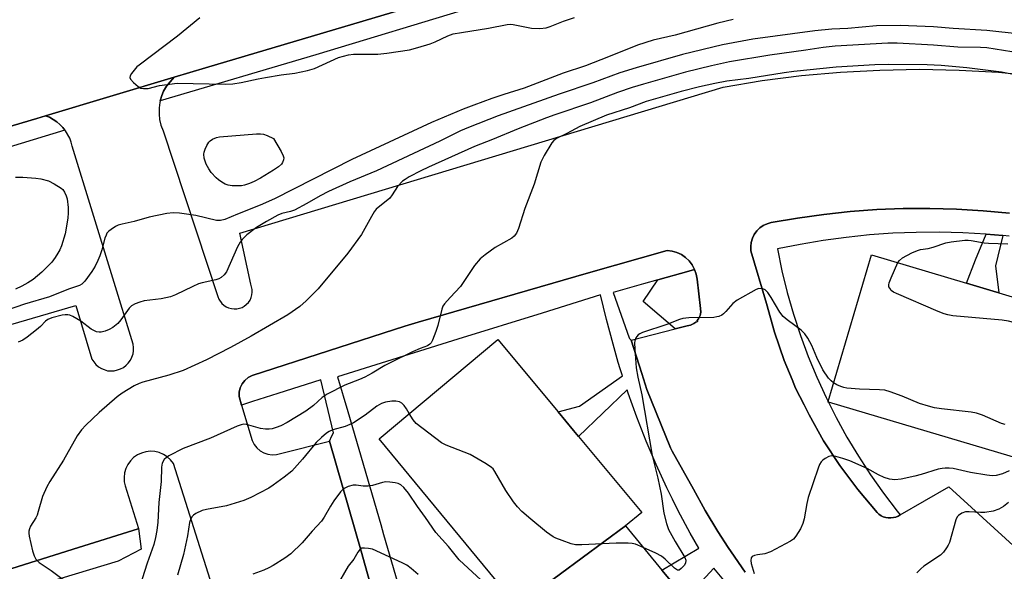
# Model space of a CAD drawing. Units: inches. Extents: x 1315760 to 1321760, y 501448 to 505449.
# Drawn here: x 1317098 to 1317369, y 502003 to 502154 of the extents above; entities that cross this region are included whole.
import ezdxf

# ---------------------------------------------------------------- set-up
doc = ezdxf.new("R2010")
doc.units = ezdxf.units.IN
doc.header["$MEASUREMENT"] = 0
for name, color, linetype in [('BLDG-Footprint', 5, 'Continuous'), ('CULTRL-Pad', 6, 'Continuous'), ('TRANS-Non Street Sidewalk', 7, 'Continuous'), ('TRANS-Parking Lot', 4, 'Continuous'), ('TRANS-Road', 130, 'Continuous'), ('TRANS-Street Sidewalk', 7, 'Continuous'), ('Undefined', 1, 'Continuous')]:
    doc.layers.add(name, color=color, linetype=linetype)

msp = doc.modelspace()

# ---------------------------------------------------------------- linework, layer by layer
at = {"layer": 'BLDG-Footprint'}
for points, elevation in [([(1317390.28, 502067.81), (1317380.68, 502031.31), (1317320.5, 502049.17), (1317320.38, 502049.21), (1317320.42, 502049.34), (1317332.38, 502089.71), (1317358.48, 502081.89), (1317365.83, 502079.69), (1317367.38, 502079.23), (1317391.48, 502072.01)], 353.65), ([(1317264.68, 502015.11), (1317234.86, 501993.15), (1317229.11, 502000.11), (1317196.88, 502039.11), (1317229.58, 502066.41), (1317246.13, 502046.52), (1317250.41, 502041.37), (1317251.79, 502039.72), (1317269.18, 502018.81)], 352.04), ([(1317288.98, 501977.31), (1317261.41, 501954.66), (1317257.59, 501958.89), (1317254.28, 501955.49), (1317229.28, 501985.41), (1317236.38, 501991.31), (1317234.86, 501993.15), (1317264.68, 502015.11), (1317274.69, 502002.99), (1317277.06, 502000.11), (1317281.22, 501995.07), (1317293.08, 501980.71)], 348.14)]:
    msp.add_lwpolyline(points, close=True, dxfattribs=dict(at, elevation=elevation))
at = {"layer": 'CULTRL-Pad'}
msp.add_lwpolyline([(1317281.62, 502070.18), (1317278.35, 502069.34), (1317269.58, 502076.87), (1317273.62, 502082.81), (1317282.1, 502085.23), (1317283.69, 502085.67), (1317284.13, 502084.36), (1317284.36, 502082.99), (1317285.32, 502074.9), (1317285.38, 502073.94), (1317285.2, 502072.99), (1317284.81, 502072.11), (1317284.43, 502071.63), (1317284.48, 502071.31), (1317284.01, 502071.19), (1317283.45, 502070.76), (1317282.57, 502070.36)], close=True, dxfattribs=at)
at = {"layer": 'TRANS-Non Street Sidewalk'}
msp.add_lwpolyline([(1317368.52, 502095.01), (1317366.44, 502086.66), (1317367.38, 502079.23), (1317365.83, 502079.69), (1317358.48, 502081.89), (1317360.97, 502088.28), (1317363.87, 502095.41)], close=True, dxfattribs=at)
for points in [[(1317197.12, 501989.97), (1317192.86, 502004.86), (1317192.1, 502007.5), (1317183.21, 502038.47), (1317183.92, 502039.89), (1317184.32, 502040.7), (1317180.89, 502055.33), (1317169.07, 502051.56), (1317162.09, 502049.33), (1317159.05, 502048.36), (1317158.35, 502050.68), (1317158.4, 502051.9), (1317158.69, 502053.08), (1317159.21, 502054.18), (1317159.95, 502055.14), (1317160.88, 502055.94), (1317161.94, 502056.52), (1317204, 502070.08), (1317207.66, 502071.14), (1317254.46, 502084.76), (1317276.11, 502090.87), (1317277.48, 502090.7), (1317278.81, 502090.32), (1317280.07, 502089.73), (1317281.21, 502088.95), (1317282.21, 502088), (1317283.04, 502086.89), (1317283.69, 502085.67), (1317282.1, 502085.23), (1317273.62, 502082.81), (1317269.65, 502081.68), (1317261.29, 502079.29), (1317265.7, 502066.81), (1317265.75, 502066.65), (1317266.2, 502066.22), (1317269.16, 502057.01), (1317270.58, 502052.62), (1317277.1, 502036.6), (1317277.56, 502035.64), (1317283.36, 502025.27), (1317286.62, 502019.38), (1317290.08, 502013.6), (1317292.96, 502009.15), (1317293.73, 502007.95), (1317297.57, 502002.43)], [(1317277.06, 502000.11), (1317274.69, 502002.99), (1317284.85, 502008.99), (1317282.51, 502013.09), (1317279.21, 502019.3), (1317277.63, 502022.48), (1317276.08, 502025.61), (1317273.14, 502032), (1317270.39, 502038.47), (1317267.82, 502045.02), (1317265.44, 502051.64), (1317265.14, 502052.53), (1317251.79, 502039.71), (1317250.41, 502041.37), (1317246.13, 502046.52), (1317252, 502048.05), (1317263.87, 502056.41), (1317263.24, 502058.32), (1317262.71, 502060.11), (1317261.25, 502065.07), (1317259.44, 502071.87), (1317257.84, 502078.72), (1317241.71, 502073.68), (1317218.54, 502066.45), (1317185.48, 502056.13), (1317188.26, 502046.6), (1317197.34, 502015.48), (1317198.13, 502012.74), (1317205.17, 501988.61)], [(1317059.1, 501991.84), (1317114.21, 502009.14), (1317130.64, 502014.3), (1317130.73, 502014.37), (1317131.43, 502008.75), (1317125.13, 502005.38), (1317045.17, 501981.33)], [(1317293.99, 501997.49), (1317288.95, 502003.47), (1317281.22, 501995.07)]]:
    msp.add_lwpolyline(points, dxfattribs=at)
at = {"layer": 'TRANS-Parking Lot'}
for points in [[(1317040.88, 502054.61, 0), (1317113.48, 502075.71, 0), (1317117.88, 502061.01, 0), (1317118.38, 502060.21, 0), (1317118.98, 502059.51, 0), (1317119.68, 502058.91, 0), (1317120.48, 502058.41, 0), (1317121.28, 502058.11, 0), (1317122.18, 502057.81, 0), (1317123.98, 502057.81, 0), (1317124.88, 502058.01, 0), (1317125.78, 502058.31, 0), (1317126.58, 502058.71, 0), (1317127.28, 502059.31, 0), (1317127.88, 502059.91, 0), (1317128.48, 502060.71, 0), (1317128.88, 502061.51, 0), (1317129.18, 502062.41, 0), (1317129.28, 502063.31, 0), (1317129.28, 502064.21, 0), (1317129.18, 502065.11, 0), (1317112.48, 502119.61, 0), (1317112.18, 502120.71, 0), (1317111.78, 502121.81, 0), (1317110.58, 502123.81, 0), (1317110.44, 502123.98, 0), (1317109.88, 502124.71, 0), (1317109.08, 502125.51, 0), (1317108.18, 502126.31, 0), (1317107.18, 502126.91, 0), (1317106.18, 502127.51, 0), (1317105.08, 502127.91, 0), (1317140.48, 502138.51, 0), (1317139.38, 502137.31, 0), (1317138.38, 502136.11, 0), (1317137.58, 502134.71, 0), (1317137.1, 502133.52, 0), (1317136.69, 502132.02, 0), (1317136.58, 502131.61, 0), (1317136.38, 502130.11, 0), (1317136.38, 502128.41, 0), (1317136.48, 502126.91, 0), (1317136.88, 502125.31, 0), (1317137.48, 502123.81, 0), (1317152.48, 502078.21, 0), (1317152.78, 502077.51, 0), (1317153.58, 502076.31, 0), (1317154.18, 502075.81, 0), (1317154.78, 502075.41, 0), (1317155.48, 502075.11, 0), (1317156.28, 502074.91, 0), (1317156.98, 502074.81, 0), (1317157.78, 502074.81, 0), (1317159.18, 502075.21, 0), (1317159.78, 502075.61, 0), (1317160.98, 502076.61, 0), (1317161.38, 502077.21, 0), (1317161.68, 502077.91, 0), (1317161.88, 502078.71, 0), (1317161.98, 502079.41, 0), (1317161.98, 502080.11, 0), (1317161.78, 502080.91, 0), (1317161.58, 502081.61, 0), (1317158.58, 502095.61, 0), (1317291.58, 502135.81, 0), (1317302.28, 502137.61, 0), (1317313.08, 502139.01, 0), (1317323.88, 502139.91, 0), (1317334.68, 502140.51, 0), (1317345.58, 502140.71, 0), (1317356.48, 502140.51, 0), (1317367.28, 502139.91, 0), (1317378.08, 502138.81, 0)], [(1317370.34, 502101.15, 0), (1317363.05, 502101.83, 0), (1317355.75, 502102.26, 0), (1317348.43, 502102.46, 0), (1317341.12, 502102.41, 0), (1317333.8, 502102.12, 0), (1317326.51, 502101.59, 0), (1317319.23, 502100.82, 0), (1317311.98, 502099.81, 0), (1317304.77, 502098.56, 0), (1317303.64, 502098.25, 0), (1317302.58, 502097.76, 0), (1317301.61, 502097.09, 0), (1317300.78, 502096.26, 0), (1317300.09, 502095.3, 0), (1317299.58, 502094.24, 0), (1317299.26, 502093.11, 0), (1317299.13, 502091.94, 0), (1317299.21, 502090.77, 0), (1317303.48, 502076.31, 0), (1317305.68, 502068.41, 0), (1317308.38, 502060.61, 0), (1317310.52, 502055.37, 0), (1317311.48, 502053.01, 0), (1317313.83, 502048.38, 0), (1317315.18, 502045.71, 0), (1317319.18, 502038.51, 0), (1317323.68, 502031.71, 0), (1317328.58, 502025.11, 0), (1317333.88, 502018.81, 0), (1317334.38, 502018.31, 0), (1317334.98, 502017.91, 0), (1317335.58, 502017.61, 0), (1317336.28, 502017.41, 0), (1317336.98, 502017.31, 0), (1317337.68, 502017.31, 0), (1317338.38, 502017.41, 0), (1317339.08, 502017.51, 0), (1317339.68, 502017.81, 0), (1317340.27, 502018.15, 0), (1317353.68, 502025.91, 0), (1317462.68, 501926.51, 0)], [(1317297.57, 502002.43, 0), (1317293.73, 502007.95, 0), (1317292.96, 502009.15, 0), (1317290.08, 502013.6, 0), (1317286.62, 502019.38, 0), (1317283.36, 502025.27, 0), (1317277.56, 502035.64, 0), (1317277.1, 502036.6, 0), (1317270.58, 502052.62, 0), (1317269.16, 502057.01, 0), (1317266.2, 502066.22, 0), (1317278.35, 502069.34, 0), (1317281.62, 502070.18, 0), (1317282.57, 502070.36, 0), (1317283.45, 502070.76, 0), (1317284.01, 502071.19, 0), (1317284.48, 502071.31, 0), (1317284.43, 502071.63, 0), (1317284.81, 502072.11, 0), (1317285.2, 502072.99, 0), (1317285.38, 502073.94, 0), (1317285.32, 502074.9, 0), (1317284.36, 502082.99, 0), (1317284.13, 502084.36, 0), (1317283.69, 502085.67, 0), (1317283.04, 502086.89, 0), (1317282.21, 502088, 0), (1317281.21, 502088.95, 0), (1317280.07, 502089.73, 0), (1317278.81, 502090.32, 0), (1317277.48, 502090.7, 0), (1317276.11, 502090.87, 0), (1317254.46, 502084.76, 0), (1317207.66, 502071.14, 0), (1317204, 502070.08, 0), (1317161.94, 502056.52, 0), (1317160.88, 502055.94, 0), (1317159.95, 502055.14, 0), (1317159.21, 502054.18, 0), (1317158.69, 502053.08, 0), (1317158.4, 502051.9, 0), (1317158.35, 502050.68, 0), (1317159.05, 502048.36, 0), (1317162, 502038.58, 0), (1317162.52, 502037.51, 0), (1317163.24, 502036.57, 0), (1317164.12, 502035.79, 0), (1317165.15, 502035.2, 0), (1317166.27, 502034.81, 0), (1317167.44, 502034.66, 0), (1317168.62, 502034.74, 0), (1317169.76, 502035.04, 0), (1317183.21, 502038.47, 0), (1317192.1, 502007.5, 0), (1317192.86, 502004.86, 0), (1317197.12, 501989.97, 0)], [(1317157.13, 501979.16, 0), (1317140.31, 502032.3, 0), (1317139.54, 502033.29, 0), (1317138.61, 502034.12, 0), (1317137.56, 502034.8, 0), (1317136.41, 502035.28, 0), (1317135.19, 502035.57, 0), (1317133.95, 502035.64, 0), (1317132.71, 502035.51, 0), (1317131.51, 502035.17, 0), (1317130.38, 502034.63, 0), (1317129.36, 502033.91, 0), (1317128.47, 502033.03, 0), (1317127.75, 502032.02, 0), (1317127.2, 502030.89, 0), (1317126.85, 502029.69, 0), (1317126.71, 502028.46, 0), (1317126.78, 502027.21, 0), (1317126.98, 502026.11, 0), (1317130.73, 502014.37, 0), (1317130.64, 502014.3, 0), (1317114.21, 502009.14, 0), (1317059.1, 501991.84, 0)]]:
    msp.add_polyline3d(points, dxfattribs=at)
at = {"layer": 'TRANS-Road'}
msp.add_polyline3d([(1317246.56, 502170.11, 0), (1317149.12, 502141.08, 0), (1317140.48, 502138.51, 0), (1317105.08, 502127.91, 0), (1317102.68, 502127.21, 0), (1317011.73, 502100.29, 0), (1317000.78, 502097.04, 0), (1316969.19, 502087.69, 0), (1316945.44, 502080.66, 0), (1316921.41, 502073.55, 0), (1316913.99, 502071.35, 0), (1316896.28, 502066.11, 0)], dxfattribs=at)
at = {"layer": 'TRANS-Street Sidewalk'}
for points in [[(1317222.46, 502157.68), (1317179.52, 502144.67), (1317136.69, 502132.02), (1317137.1, 502133.52), (1317137.58, 502134.71), (1317138.38, 502136.11), (1317139.38, 502137.31), (1317140.48, 502138.51), (1317149.12, 502141.08), (1317246.56, 502170.11)], [(1317011.73, 502100.29), (1317102.68, 502127.21), (1317105.08, 502127.91), (1317106.18, 502127.51), (1317107.18, 502126.91), (1317108.18, 502126.31), (1317109.08, 502125.51), (1317109.88, 502124.71), (1317110.44, 502123.98), (1317068.85, 502111.31)], [(1317370.26, 502094.85), (1317368.52, 502095.01), (1317363.87, 502095.41), (1317357.46, 502095.77), (1317351.05, 502095.92), (1317344.63, 502095.86), (1317338.22, 502095.61), (1317331.82, 502095.15), (1317325.44, 502094.48), (1317319.08, 502093.62), (1317312.75, 502092.55), (1317306.46, 502091.29), (1317307.71, 502085.26), (1317309.19, 502079.29), (1317310.89, 502073.37), (1317312.81, 502067.52), (1317314.94, 502061.75), (1317317.29, 502056.06), (1317319.85, 502050.46), (1317320.42, 502049.34), (1317320.38, 502049.21), (1317320.5, 502049.17), (1317322.61, 502044.97), (1317325.58, 502039.57), (1317328.75, 502034.29), (1317332.11, 502029.14), (1317335.66, 502024.11), (1317339.4, 502019.22), (1317340.27, 502018.15), (1317339.68, 502017.81), (1317339.08, 502017.51), (1317338.38, 502017.41), (1317337.68, 502017.31), (1317336.98, 502017.31), (1317336.28, 502017.41), (1317335.58, 502017.61), (1317334.98, 502017.91), (1317334.38, 502018.31), (1317333.88, 502018.81), (1317328.58, 502025.11), (1317323.68, 502031.71), (1317319.18, 502038.51), (1317315.18, 502045.71), (1317313.83, 502048.38), (1317311.48, 502053.01), (1317310.52, 502055.37), (1317308.38, 502060.61), (1317305.68, 502068.41), (1317303.48, 502076.31), (1317299.21, 502090.77), (1317299.13, 502091.94), (1317299.26, 502093.11), (1317299.58, 502094.24), (1317300.09, 502095.3), (1317300.78, 502096.26), (1317301.61, 502097.09), (1317302.58, 502097.76), (1317303.64, 502098.25), (1317304.77, 502098.56), (1317311.98, 502099.81), (1317319.23, 502100.82), (1317326.51, 502101.59), (1317333.8, 502102.12), (1317341.12, 502102.41), (1317348.43, 502102.46), (1317355.75, 502102.26), (1317363.05, 502101.83), (1317370.34, 502101.15)]]:
    msp.add_lwpolyline(points, dxfattribs=at)
at = {"layer": 'Undefined'}
for points, elevation in [([(1317294.34, 502154.37), (1317290.11, 502153.4), (1317278.39, 502150.12), (1317272.27, 502148.7), (1317267.99, 502147.39), (1317260, 502144.1), (1317253.7, 502141.69), (1317247.54, 502139.66), (1317236.82, 502135.57), (1317231.22, 502133.81), (1317227.94, 502132.68), (1317222.93, 502130.89), (1317220.01, 502129.73), (1317211.35, 502126.07), (1317189.4, 502115.88), (1317168.15, 502105.13), (1317164.14, 502103.34), (1317157.92, 502100.87), (1317154.47, 502099.39), (1317153.23, 502099.12), (1317152.19, 502099.17), (1317146.44, 502100.5), (1317141.98, 502101.11), (1317140.2, 502101.24), (1317138.48, 502101.01), (1317133.61, 502100.04), (1317129.48, 502098.85), (1317126.17, 502098.16), (1317125.1, 502097.83), (1317124.37, 502097.46), (1317123.21, 502096.69), (1317122.56, 502096.18), (1317122.02, 502095.6), (1317121.75, 502095.11), (1317121.46, 502094.31), (1317120.6, 502091.04), (1317120.08, 502089.42), (1317119.53, 502088.11), (1317118.77, 502086.56), (1317117.86, 502085.07), (1317115.91, 502082.44), (1317115.1, 502081.62), (1317114.43, 502081.22), (1317111.39, 502080.21), (1317106.16, 502078.13), (1317099.29, 502076.12), (1317083.8, 502070.76)], 360), ([(1317147.6, 502154.89), (1317141.4, 502149.87), (1317130.84, 502141.87), (1317130.27, 502141.36), (1317129.49, 502140.49), (1317128.79, 502139.57), (1317128.41, 502138.89), (1317128.33, 502138.45), (1317128.47, 502138.03), (1317129.31, 502137.04), (1317130.59, 502135.94), (1317131.3, 502135.54), (1317132.03, 502135.39), (1317133.32, 502135.44), (1317136.46, 502136.25), (1317141.29, 502136.91), (1317154.58, 502136.65), (1317156.66, 502136.69), (1317158.94, 502137.04), (1317163.6, 502138.12), (1317165.61, 502138.5), (1317169.92, 502139.2), (1317173.69, 502139.62), (1317177.15, 502140.42), (1317179.14, 502140.98), (1317185.74, 502143.93), (1317187.08, 502144.37), (1317188.44, 502144.71), (1317189.86, 502144.86), (1317194.84, 502144.84), (1317196.54, 502144.91), (1317199.04, 502145.19), (1317205.21, 502146.08), (1317207.5, 502146.67), (1317210.9, 502147.68), (1317212.27, 502148.25), (1317215.78, 502149.92), (1317217.31, 502150.46), (1317219.58, 502150.88), (1317227.03, 502152.03), (1317232.08, 502153.04), (1317232.94, 502153.09), (1317233.82, 502153.03), (1317238.8, 502152.01), (1317241.1, 502151.98), (1317242.81, 502152.12), (1317243.98, 502152.47), (1317247.62, 502153.95), (1317250.61, 502154.97)], 360), ([(1317373.26, 502150.37), (1317364.11, 502151.43), (1317354.8, 502151.96), (1317349.41, 502152.38), (1317340.23, 502152.79), (1317333.72, 502152.68), (1317325.82, 502151.96), (1317321.49, 502151.75), (1317316.79, 502151.27), (1317299.69, 502148.96), (1317291.39, 502147.45), (1317280.34, 502144.8), (1317267.58, 502141.11), (1317263.14, 502139.74), (1317255.73, 502137.01), (1317246.39, 502133.88), (1317229.67, 502127.89), (1317221.45, 502124.75), (1317219.27, 502123.81), (1317213.56, 502120.96), (1317196.18, 502112.83), (1317188.88, 502109.75), (1317183, 502107.07), (1317180.64, 502105.89), (1317176.99, 502103.79), (1317173.58, 502102.01), (1317172.52, 502101.61), (1317170.16, 502101.02), (1317169.06, 502100.58), (1317165.94, 502098.85), (1317163.13, 502097.17), (1317160.53, 502095.14), (1317159.2, 502093.94), (1317158.62, 502093.15), (1317157.92, 502091.86), (1317154.88, 502085.05), (1317154.24, 502084.14), (1317153.46, 502083.41), (1317152.75, 502083.04), (1317151.97, 502082.79), (1317148.22, 502081.97), (1317147.2, 502081.68), (1317145.65, 502081.01), (1317140.85, 502078.67), (1317139.52, 502078.16), (1317136.91, 502077.56), (1317132.21, 502077.04), (1317131.09, 502076.71), (1317129.74, 502076.19), (1317128.75, 502075.64), (1317128.15, 502075.04), (1317125.83, 502071.82), (1317124.96, 502070.8), (1317123.64, 502069.69), (1317122.64, 502069.12), (1317121.56, 502068.71), (1317120.46, 502068.42), (1317119.91, 502068.38), (1317119.15, 502068.53), (1317117.69, 502069.2), (1317114.85, 502071.42), (1317112.61, 502072.75), (1317111.82, 502073.07), (1317111.29, 502073.17), (1317110.48, 502073.21), (1317109.65, 502073.11), (1317106.87, 502072.36), (1317105.73, 502071.88), (1317105.13, 502071.42), (1317103.73, 502070.01), (1317102.61, 502069.05), (1317100.08, 502067.04), (1317098.87, 502066.24), (1317097.55, 502065.64)], 358), ([(1317371.02, 502145.53), (1317364.13, 502146.62), (1317362.35, 502146.73), (1317356.09, 502146.78), (1317349.46, 502147.35), (1317339.46, 502147.94), (1317336.88, 502147.87), (1317322.38, 502147.04), (1317319.06, 502146.74), (1317314.3, 502145.94), (1317304.38, 502144.62), (1317293.27, 502142.8), (1317288.3, 502141.69), (1317281.16, 502139.96), (1317269.6, 502136.67), (1317266.49, 502135.69), (1317262.51, 502134.32), (1317255.08, 502131.5), (1317245.28, 502128.23), (1317242.98, 502127.39), (1317235.19, 502124.34), (1317228.13, 502121.37), (1317223.13, 502119.45), (1317210.44, 502113.83), (1317208.34, 502112.83), (1317205.2, 502111.16), (1317204.03, 502110.45), (1317203.37, 502109.94), (1317201.98, 502108.44), (1317200.52, 502106.2), (1317199.8, 502105.29), (1317196.06, 502102.2), (1317195.53, 502101.51), (1317194.76, 502100.25), (1317192.05, 502095.27), (1317188.28, 502090.14), (1317180.14, 502080.29), (1317176.84, 502077), (1317175.1, 502075.47), (1317171.82, 502073.19), (1317161.7, 502067.28), (1317155.99, 502064.19), (1317149.44, 502060.84), (1317142.94, 502057.91), (1317139.03, 502056.63), (1317131.89, 502054.68), (1317130.83, 502054.28), (1317129.53, 502053.61), (1317126.23, 502051.65), (1317124.83, 502050.58), (1317119.9, 502046.36), (1317116.19, 502042.87), (1317115.03, 502041.54), (1317113.86, 502039.87), (1317110.02, 502033.23), (1317106.31, 502027.36), (1317105.46, 502025.84), (1317104.24, 502023.18), (1317103.11, 502019.09), (1317102.77, 502018.08), (1317102.41, 502017.37), (1317100.98, 502015.04), (1317100.68, 502014.35), (1317100.5, 502013.64), (1317100.5, 502013.09), (1317100.62, 502012.26), (1317101.57, 502008.29), (1317101.95, 502006.91), (1317102.44, 502005.94), (1317103.38, 502005.06), (1317106.67, 502002.87), (1317111.03, 501999.52)], 356), ([(1317371.93, 502139.2), (1317368.13, 502139.93), (1317358.6, 502141.16), (1317351.53, 502141.73), (1317347.68, 502141.93), (1317337.08, 502142.07), (1317333.31, 502141.97), (1317322.62, 502141.3), (1317311, 502140.15), (1317308.3, 502139.78), (1317298.6, 502138.22), (1317292.56, 502137.43), (1317289.25, 502136.84), (1317285.08, 502135.91), (1317280.02, 502134.59), (1317270.34, 502131.9), (1317265.77, 502130.16), (1317259.42, 502128.11), (1317252.1, 502125), (1317248.5, 502123.07), (1317245.71, 502121.72), (1317244.92, 502121.13), (1317244.38, 502120.48), (1317242.29, 502117), (1317241.38, 502115.2), (1317239.59, 502109.13), (1317236.95, 502102.46), (1317235.25, 502096.92), (1317234.68, 502095.64), (1317234.01, 502094.79), (1317233.4, 502094.25), (1317228.84, 502091.67), (1317226.03, 502089.66), (1317224.69, 502088.58), (1317223.16, 502086.71), (1317219.3, 502080.94), (1317216.41, 502077.93), (1317214.91, 502076.22), (1317214.45, 502075.52), (1317214.14, 502074.74), (1317213.06, 502070.29), (1317212.53, 502068.64), (1317211.57, 502066.21), (1317211.18, 502065.48), (1317210.84, 502065.07), (1317210.2, 502064.67), (1317208.15, 502063.92), (1317206.06, 502063), (1317200.26, 502060.19), (1317198.47, 502059.22), (1317194.94, 502057.1), (1317192.94, 502056.06), (1317191.45, 502055.39), (1317187.5, 502053.85), (1317182.59, 502051.4), (1317181.21, 502050.47), (1317178.85, 502048.28), (1317176.71, 502046.68), (1317171.61, 502043.61), (1317169.81, 502042.69), (1317168.53, 502042.17), (1317167.48, 502041.85), (1317166.67, 502041.75), (1317165.59, 502041.73), (1317164.23, 502041.91), (1317160.42, 502043.04), (1317159.69, 502043.1), (1317158.95, 502042.96), (1317157.85, 502042.54), (1317150.53, 502039.25), (1317142.97, 502036.42), (1317139.08, 502034.37), (1317138.35, 502033.92), (1317137.74, 502033.37), (1317137.23, 502032.38), (1317136.99, 502031.27), (1317136.9, 502027.35), (1317136.25, 502021.53), (1317136.05, 502016.17), (1317135.75, 502013.84), (1317135.38, 502011.89), (1317134.9, 502010.05), (1317133.04, 502004.92), (1317129.76, 501994.47)], 354), ([(1317096.88, 502111.08), (1317098.83, 502111.03), (1317102.4, 502110.76), (1317103.78, 502110.57), (1317105.94, 502110.04), (1317107.5, 502109.25), (1317109.45, 502107.99), (1317109.86, 502107.61), (1317110.34, 502106.93), (1317110.82, 502105.9), (1317111.06, 502105.08), (1317111.3, 502102.69), (1317111.32, 502101.21), (1317111.23, 502099.75), (1317110.53, 502095.42), (1317109.51, 502092.14), (1317109.07, 502091.1), (1317108.54, 502090.12), (1317107.79, 502088.93), (1317106.81, 502087.64), (1317104.12, 502084.94), (1317101.69, 502082.88), (1317100.27, 502081.97), (1317098.55, 502081.02), (1317096.82, 502080.28)], 362), ([(1317339.63, 502087.54), (1317340.06, 502088.14), (1317340.93, 502088.82), (1317343.47, 502090.2), (1317345.03, 502090.92), (1317345.82, 502091.14), (1317347.95, 502091.46), (1317349.31, 502091.75), (1317352.86, 502093.02), (1317354.29, 502093.27), (1317358.05, 502093.72), (1317358.92, 502093.75), (1317359.75, 502093.67), (1317363.32, 502093.03), (1317364.56, 502092.88), (1317369.9, 502092.71)], 354), ([(1317391.02, 502070.39), (1317388.65, 502070.23), (1317384.72, 502070.14), (1317378.27, 502069.14), (1317376.52, 502069.03), (1317375.16, 502069.3), (1317371.82, 502070.96), (1317370.03, 502071.47), (1317368.28, 502071.69), (1317354.78, 502072.94), (1317353.35, 502073.14), (1317352.33, 502073.41), (1317350.68, 502074.06), (1317339.23, 502079.01), (1317338.44, 502079.41), (1317337.8, 502079.91), (1317337.37, 502080.49), (1317337.18, 502080.92), (1317337.14, 502081.41), (1317337.23, 502081.95), (1317337.75, 502083.32), (1317339.63, 502087.54)], 354), ([(1317321.94, 502054.49), (1317321.31, 502055.01), (1317320.58, 502055.76), (1317318.97, 502058.08), (1317317.37, 502061.41), (1317315.95, 502064.73), (1317314.83, 502066.78), (1317314.05, 502067.99), (1317313, 502068.98), (1317309.15, 502071.76), (1317308.03, 502072.74), (1317307.17, 502073.91), (1317304.75, 502077.96), (1317303.84, 502079.35), (1317303.12, 502080.08), (1317302.43, 502080.37), (1317301.41, 502080.43), (1317300.6, 502080.17), (1317295.38, 502077.23), (1317294.23, 502076.31), (1317292.26, 502074.06), (1317291.63, 502073.45), (1317291.17, 502073.11), (1317290.4, 502072.76), (1317289.85, 502072.6), (1317288.98, 502072.49), (1317282.14, 502072.38), (1317280.5, 502072.2), (1317279.51, 502071.89), (1317276.02, 502070.52), (1317269.38, 502068.28), (1317268.59, 502067.95), (1317268.13, 502067.64), (1317267.76, 502067.26), (1317267.5, 502066.81), (1317267.24, 502066.07), (1317267.18, 502065.5), (1317267.24, 502063.7), (1317267.63, 502058.62), (1317268.08, 502056.03), (1317269.2, 502051.22), (1317272, 502034.53), (1317273.55, 502028.22), (1317274.47, 502023.86), (1317275.24, 502018.64), (1317275.93, 502015.81), (1317276.48, 502014.15), (1317278.31, 502010.81), (1317280.97, 502006.45), (1317281.25, 502005.67), (1317281.18, 502004.9), (1317280.78, 502004.2), (1317280.03, 502003.38), (1317279.42, 502002.99), (1317279.01, 502002.97), (1317278.16, 502003.5), (1317275.62, 502005.95), (1317274.56, 502006.84), (1317273.03, 502007.66), (1317269.54, 502009.22)], 352), ([(1317369.18, 502042.99), (1317368.1, 502043.28), (1317362.92, 502045.57), (1317361.24, 502046.14), (1317359.79, 502046.38), (1317351.64, 502047.31), (1317349.72, 502047.64), (1317348.05, 502048.06), (1317345.57, 502048.81), (1317340.83, 502050.78), (1317337.46, 502051.99), (1317336.04, 502052.42), (1317334.61, 502052.59), (1317329.08, 502052.72), (1317325.6, 502052.99), (1317324.75, 502053.18), (1317323.93, 502053.47), (1317322.86, 502053.94), (1317321.94, 502054.49)], 352), ([(1317205.2, 502046.06), (1317204.45, 502047.36), (1317203.76, 502048.28), (1317203.15, 502048.87), (1317202.51, 502049.21), (1317201.52, 502049.44), (1317200.37, 502049.43), (1317198.63, 502049.19), (1317197.55, 502048.81), (1317196.29, 502048.07), (1317193.06, 502045.59), (1317189.89, 502043.46), (1317188.86, 502042.97), (1317187.51, 502042.49), (1317184.16, 502041.55), (1317183.14, 502041.05), (1317182.42, 502040.59), (1317181.08, 502039.47), (1317179.59, 502038.06), (1317175.79, 502033.44), (1317172.86, 502030.22), (1317170.81, 502028.57), (1317167.75, 502026.3), (1317166.53, 502025.49), (1317161.56, 502022.95), (1317159.68, 502022.1), (1317154.88, 502020.63), (1317149.39, 502019.6), (1317148.25, 502019.32), (1317146.5, 502018.53), (1317145.84, 502018.08), (1317145.5, 502017.7), (1317145.11, 502017.03), (1317144.76, 502016.02), (1317144.15, 502012.38), (1317143.08, 502007.26), (1317141.42, 502001.57)], 352), ([(1317269.54, 502009.22), (1317267.41, 502010.08), (1317266.55, 502010.25), (1317265.37, 502010.34), (1317262.08, 502010.4), (1317252.65, 502009.89), (1317250.9, 502009.92), (1317249.76, 502010.2), (1317247.22, 502011.08), (1317245.55, 502011.71), (1317244.77, 502012.1), (1317242.91, 502013.41), (1317238.61, 502016.94), (1317236.18, 502019.09), (1317234.93, 502020.33), (1317233.88, 502021.73), (1317231.76, 502024.89), (1317228.73, 502030.13), (1317228.24, 502030.82), (1317227.84, 502031.22), (1317226.38, 502032.23), (1317221.97, 502034.78), (1317215.37, 502037.35), (1317214.06, 502038), (1317207.13, 502043.31), (1317206.23, 502044.3), (1317205.2, 502046.06)], 352), ([(1317370.26, 502030.31), (1317368.38, 502029.49), (1317366.68, 502029.02), (1317365.53, 502028.93), (1317364.1, 502029.04), (1317359.57, 502029.77), (1317354.88, 502030.91), (1317353.78, 502031.01), (1317352.67, 502031), (1317351.85, 502030.94), (1317350.69, 502030.7), (1317346, 502029.25), (1317344.31, 502028.81), (1317340.52, 502028.01), (1317338.75, 502027.84), (1317337.29, 502027.96), (1317335.88, 502028.41), (1317334.26, 502029.14), (1317331.2, 502030.94), (1317326.41, 502033.01), (1317324.5, 502033.68), (1317322.54, 502034.22), (1317321.43, 502034.37), (1317320.64, 502034.21), (1317319.63, 502033.68), (1317318.94, 502033.16), (1317318.54, 502032.76), (1317318.1, 502032.04), (1317317.65, 502030.96), (1317314.96, 502022.9), (1317314.6, 502021.32), (1317313.85, 502017.1), (1317313.51, 502015.8), (1317312.84, 502014.33), (1317311.56, 502012.3), (1317310.88, 502011.51), (1317310.05, 502010.89), (1317304.6, 502008.03), (1317302.99, 502007.4), (1317301, 502007.19), (1317300.21, 502007.02), (1317299.56, 502006.7), (1317299.29, 502006.34), (1317299.14, 502005.6), (1317299.22, 502004.78), (1317300.05, 502002)], 350), ([(1317226.17, 501999.07), (1317218.95, 502005.76), (1317215.98, 502009.43), (1317212.49, 502013.35), (1317209.67, 502017.41), (1317207.43, 502020.49), (1317204.95, 502024.17), (1317203.68, 502025.66), (1317202.88, 502026.39), (1317202.14, 502026.75), (1317201.31, 502026.96), (1317199.88, 502027.18), (1317198.72, 502027.22), (1317197.86, 502027.08), (1317195.03, 502026.28), (1317193.89, 502026.06), (1317192.5, 502026.08), (1317190.54, 502026.34), (1317189.71, 502026.32), (1317188.34, 502025.93), (1317187.32, 502025.43), (1317186.88, 502025.1), (1317186.31, 502024.49), (1317184.45, 502021.98), (1317183.51, 502020.53), (1317181.77, 502017.49), (1317181.02, 502016.42), (1317178.49, 502013.7), (1317175.7, 502010.45), (1317172.63, 502007.46), (1317170.95, 502006.28), (1317167.75, 502004.22), (1317166.53, 502003.58), (1317165.21, 502002.99), (1317162.12, 502001.86)], 350), ([(1317370.02, 502021.58), (1317368.65, 502020.5), (1317367.42, 502019.74), (1317365.8, 502019.18), (1317363.55, 502018.78), (1317362.38, 502018.79), (1317359.23, 502019.02), (1317358.2, 502018.98), (1317357.18, 502018.64), (1317356.28, 502018.01), (1317355.95, 502017.58), (1317355.59, 502016.8), (1317353.83, 502010.57), (1317353.49, 502009.78), (1317353.04, 502009.05), (1317352.17, 502007.9), (1317351.37, 502007.09), (1317346.8, 502004.03), (1317345.9, 502003.27), (1317344.85, 502002.23)], 348), ([(1317207.61, 502001.72), (1317205.71, 502003.45), (1317204.48, 502004.28), (1317203.19, 502005.01), (1317195.07, 502008.68), (1317193.97, 502008.92), (1317192.86, 502009.03), (1317192.1, 502008.96), (1317191.67, 502008.74), (1317191, 502007.93), (1317189.95, 502005.99), (1317188.41, 502004.06), (1317185.01, 501998.17)], 348)]:
    msp.add_lwpolyline(points, dxfattribs=dict(at, elevation=elevation))
at = {"layer": 'Undefined', "elevation": 362}
msp.add_lwpolyline([(1317157.62, 502108.62), (1317156.48, 502108.67), (1317155.37, 502108.88), (1317154.56, 502109.14), (1317153.59, 502109.64), (1317152.69, 502110.27), (1317152.06, 502110.86), (1317150.7, 502112.36), (1317150.02, 502113.3), (1317149.33, 502114.62), (1317149, 502115.44), (1317148.79, 502116.27), (1317148.71, 502117.39), (1317148.76, 502117.94), (1317148.99, 502118.72), (1317149.46, 502119.72), (1317150.04, 502120.64), (1317150.39, 502121.04), (1317151.09, 502121.49), (1317152.16, 502121.92), (1317153.01, 502122.13), (1317163.14, 502122.95), (1317164.26, 502122.99), (1317165.1, 502122.89), (1317166.11, 502122.53), (1317167.83, 502121.72), (1317169.92, 502118.15), (1317170.53, 502116.87), (1317170.64, 502116.34), (1317170.59, 502115.84), (1317170.31, 502115.1), (1317170.03, 502114.66), (1317169.22, 502113.93), (1317167.81, 502112.99), (1317164.23, 502110.76), (1317162.52, 502109.84), (1317161.24, 502109.3), (1317159.88, 502108.86), (1317159.04, 502108.7)], close=True, dxfattribs=at)

doc.saveas('drawing.dxf')
